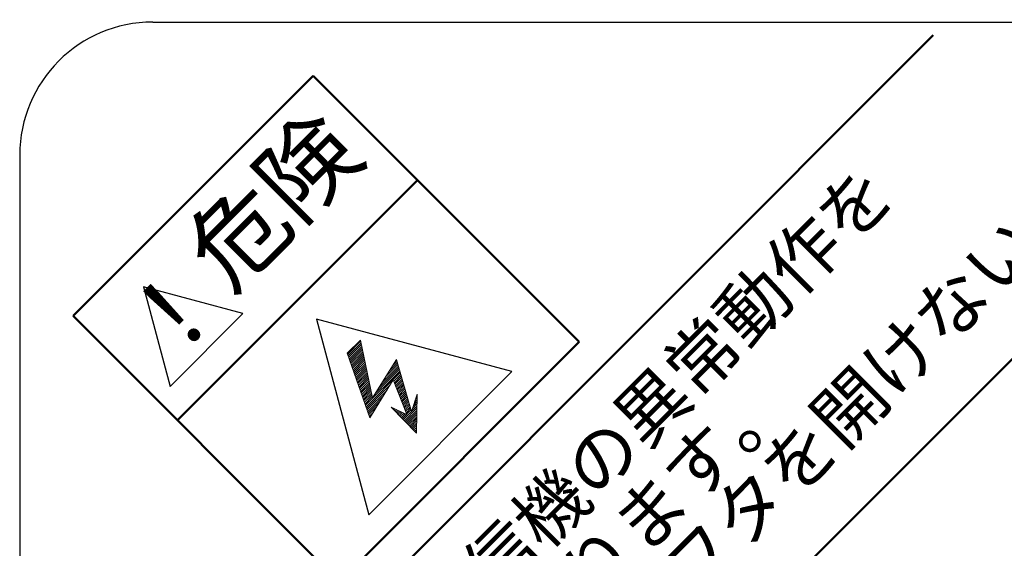
# Model space of a CAD drawing. Units: millimetres. Extents: x 253 to 444, y 13 to 287.
# Drawn here: x 286 to 312, y 221 to 235 of the extents above; entities that cross this region are included whole.
import ezdxf
from ezdxf.enums import TextEntityAlignment as Align

# ---------------------------------------------------------------- set-up
doc = ezdxf.new("R2010")
doc.units = ezdxf.units.MM
doc.layers.add('1', color=7, linetype='Continuous')
doc.styles.add('MSゴシック', font='MS Gothic.ttf')

msp = doc.modelspace()

# ---------------------------------------------------------------- linework, layer by layer
at = {"layer": '1', "color": 7, "linetype": 'Continuous', "lineweight": 30}
for p, q in [((289.522, 234.892), (329.218, 234.892)), ((285.97, 231.34), (285.97, 191.644)), ((291.929, 227.112), (289.276, 227.823)), ((289.276, 227.823), (289.987, 225.17)), ((289.987, 225.17), (291.929, 227.112)), ((293.894, 226.967), (295.294, 221.742)), ((299.119, 225.567), (293.894, 226.967)), ((295.294, 221.742), (299.119, 225.567))]:
    msp.add_line(p, q, dxfattribs=at)
at = {"layer": '1', "color": 7, "linetype": 'Continuous', "lineweight": 50}
for p, q in [((286.319, 210.489), (310.372, 234.542)), ((286.319, 199.741), (321.12, 234.542)), ((287.402, 227.052), (293.809, 233.46)), ((293.809, 233.46), (300.913, 226.356)), ((290.188, 224.266), (296.595, 230.674)), ((287.402, 227.052), (294.506, 219.948)), ((294.506, 219.948), (300.913, 226.356))]:
    msp.add_line(p, q, dxfattribs=at)
at = {"layer": '1', "color": 7, "linetype": 'Continuous', "lineweight": 9}
for p, q in [((294.722, 226.06), (295.07, 226.407)), ((294.733, 226.028), (295.077, 226.372)), ((294.748, 225.987), (295.087, 226.326)), ((294.762, 225.946), (295.096, 226.28)), ((294.777, 225.904), (295.106, 226.234)), ((295.07, 226.407), (295.396, 224.867)), ((294.722, 226.06), (295.326, 224.333)), ((294.791, 225.863), (295.116, 226.188)), ((294.806, 225.822), (295.126, 226.142)), ((294.82, 225.781), (295.135, 226.096)), ((294.834, 225.739), (295.145, 226.05)), ((294.849, 225.698), (295.155, 226.004)), ((294.863, 225.657), (295.165, 225.958)), ((294.878, 225.615), (295.174, 225.912)), ((294.892, 225.574), (295.184, 225.866)), ((294.906, 225.533), (295.194, 225.82)), ((294.921, 225.492), (295.204, 225.774)), ((294.935, 225.45), (295.213, 225.728)), ((294.95, 225.409), (295.223, 225.682)), ((296.034, 225.889), (295.396, 224.867)), ((295.649, 225.273), (296.086, 225.709)), ((295.742, 225.421), (296.074, 225.753)), ((295.835, 225.57), (296.061, 225.796)), ((295.928, 225.719), (296.049, 225.839)), ((296.021, 225.867), (296.036, 225.882)), ((296.434, 224.501), (296.034, 225.889)), ((294.964, 225.368), (295.233, 225.636)), ((294.979, 225.326), (295.243, 225.59)), ((294.993, 225.285), (295.252, 225.544)), ((295.007, 225.244), (295.262, 225.498)), ((295.022, 225.203), (295.272, 225.452)), ((295.209, 224.666), (296.123, 225.58)), ((295.224, 224.624), (296.136, 225.536)), ((295.464, 224.976), (296.111, 225.623)), ((295.557, 225.124), (296.098, 225.666)), ((295.962, 225.307), (296.148, 225.493)), ((295.978, 225.267), (296.161, 225.45)), ((295.036, 225.161), (295.282, 225.406)), ((295.051, 225.12), (295.291, 225.36)), ((295.065, 225.079), (295.301, 225.314)), ((295.08, 225.037), (295.311, 225.268)), ((295.094, 224.996), (295.32, 225.223)), ((295.108, 224.955), (295.33, 225.177)), ((295.238, 224.583), (295.862, 225.207)), ((295.326, 224.333), (295.947, 225.345)), ((295.947, 225.345), (296.31, 224.416)), ((295.993, 225.227), (296.173, 225.406)), ((296.009, 225.187), (296.186, 225.363)), ((296.024, 225.146), (296.198, 225.32)), ((296.04, 225.106), (296.21, 225.277)), ((296.056, 225.066), (296.223, 225.233)), ((296.071, 225.026), (296.235, 225.19)), ((296.087, 224.986), (296.248, 225.147)), ((295.123, 224.913), (295.34, 225.131)), ((295.137, 224.872), (295.35, 225.085)), ((295.152, 224.831), (295.359, 225.039)), ((295.166, 224.79), (295.369, 224.993)), ((295.181, 224.748), (295.379, 224.947)), ((295.195, 224.707), (295.389, 224.901)), ((295.253, 224.542), (295.774, 225.063)), ((295.267, 224.501), (295.685, 224.919)), ((296.103, 224.946), (296.26, 225.104)), ((296.118, 224.906), (296.273, 225.06)), ((296.134, 224.866), (296.285, 225.017)), ((296.15, 224.826), (296.298, 224.974)), ((296.165, 224.786), (296.31, 224.931)), ((296.181, 224.746), (296.322, 224.887)), ((296.586, 224.965), (296.434, 224.501)), ((296.586, 224.965), (296.567, 223.919)), ((296.568, 224.91), (296.585, 224.927)), ((295.282, 224.459), (295.597, 224.775)), ((295.296, 224.418), (295.508, 224.63)), ((296.197, 224.706), (296.335, 224.844)), ((296.212, 224.666), (296.347, 224.801)), ((296.219, 224.282), (296.58, 224.643)), ((296.228, 224.626), (296.36, 224.757)), ((296.244, 224.586), (296.372, 224.714)), ((296.259, 224.546), (296.385, 224.671)), ((296.275, 224.506), (296.397, 224.628)), ((296.459, 224.578), (296.581, 224.7)), ((296.486, 224.661), (296.582, 224.757)), ((296.513, 224.744), (296.583, 224.813)), ((296.541, 224.827), (296.584, 224.87)), ((295.31, 224.377), (295.42, 224.486)), ((295.897, 224.619), (296.567, 223.919)), ((296.31, 224.416), (295.897, 224.619)), ((295.919, 224.596), (295.928, 224.604)), ((295.947, 224.567), (295.965, 224.585)), ((295.974, 224.539), (296.002, 224.567)), ((296.001, 224.51), (296.04, 224.549)), ((296.028, 224.482), (296.077, 224.53)), ((296.056, 224.453), (296.115, 224.512)), ((296.083, 224.425), (296.152, 224.494)), ((296.11, 224.396), (296.189, 224.475)), ((296.137, 224.368), (296.227, 224.457)), ((296.165, 224.339), (296.264, 224.439)), ((296.192, 224.311), (296.301, 224.42)), ((296.246, 224.254), (296.579, 224.586)), ((296.274, 224.225), (296.578, 224.53)), ((296.291, 224.465), (296.41, 224.584)), ((296.301, 224.197), (296.577, 224.473)), ((296.306, 224.425), (296.422, 224.541)), ((296.328, 224.168), (296.576, 224.416)), ((296.355, 224.14), (296.575, 224.359)), ((295.325, 224.335), (295.331, 224.342)), ((296.383, 224.112), (296.574, 224.303)), ((296.41, 224.083), (296.573, 224.246)), ((296.437, 224.055), (296.572, 224.189)), ((296.464, 224.026), (296.571, 224.132)), ((296.491, 223.998), (296.57, 224.076)), ((296.519, 223.969), (296.569, 224.019)), ((296.546, 223.941), (296.568, 223.962))]:
    msp.add_line(p, q, dxfattribs=at)
at = {"layer": '1', "color": 7, "linetype": 'Continuous', "lineweight": 30}
msp.add_arc((289.522, 231.34), 3.552, 90, 180, dxfattribs=at)

# ---------------------------------------------------------------- texts
at = {"layer": '1', "color": 7, "linetype": 'Continuous', "lineweight": 50, "style": 'MSゴシック'}
for s, height, p in [('・専門知識のある人以外はフタを開けないで下さい。', 1.4, (288.021, 202.877)), ('危険', 1.9, (291.999, 227.191)), ('・感電、又は受信機の異常動作を', 1.4, (289.491, 209.64)), ('！', 1.9, (290.24, 225.099)), ('招くおそれがあります。', 1.4, (292.138, 209.501))]:
    msp.add_text(s, height=height, rotation=45, dxfattribs=at).set_placement(p, align=Align.BOTTOM_LEFT)

doc.saveas('drawing.dxf')
